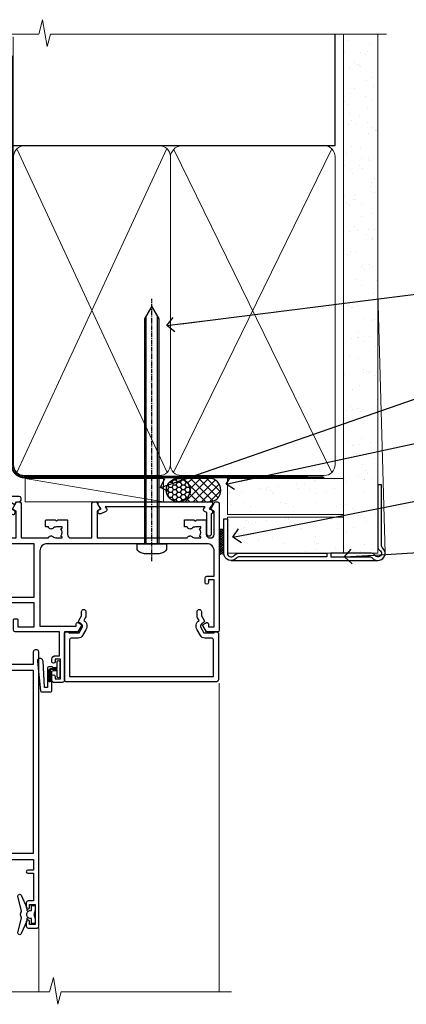
# Model space of a CAD drawing. Extents: x -33 to 7753, y -237 to 1143.
# Drawn here: x 6182 to 6288, y 870 to 1143 of the extents above; entities that cross this region are included whole.
import ezdxf
from ezdxf import colors
from ezdxf.entities.mleader import LeaderData, LeaderLine
from ezdxf.math import Vec2, Vec3

# ---------------------------------------------------------------- set-up
doc = ezdxf.new("R2010")
doc.units = 0
for name, pattern in [('CENTER', [2, 1.25, -0.25, 0.25, -0.25]), ('CENTERLINE', [2, 1.25, -0.25, 0.25, -0.25]), ('Dashed', [564.4444465637206, 282.2222232818604, -282.2222232818602])]:
    doc.linetypes.add(name, pattern=pattern)
doc.layers.add('Aluminium Systems Ltd Joinery Detail', color=7, linetype='Continuous')
doc.layers.add('Aluminium Systems Ltd Notes', color=7, linetype='Continuous')
doc.styles.get("Standard").update_dxf_attribs({"font": 'arial.ttf'})

# ---------------------------------------------------------------- blocks, each defined once
blk = doc.blocks.new('Horizontal Profile Metal CC AC35 Liner')
at = {"layer": 'Aluminium Systems Ltd Joinery Detail'}
h = blk.add_hatch(dxfattribs=at)
h.set_pattern_fill('HONEY', color=256, scale=0.25)
h.set_pattern_definition([(0, (30.45904072979465, 15000), (1.190625, 0.68740766125), [0.79375, -1.5875]), (120, (30.45904072979465, 15000), (-1.190624997398548, 0.6874076657558477), [0.7937499999999996, -1.587499999999999]), (59.99999999999999, (30.45904072979465, 15000), (2.601452275818872e-09, 1.374815327005847), [-1.5875, 0.79375])])
h.paths.add_polyline_path([(20.1132218588736, 2.251892196933113, -1), (26.61042550178621, 2.251892196933113, -1)])
h = blk.add_hatch(dxfattribs=at)
h.set_pattern_fill('ANSI37', color=256, scale=0.5)
h.set_pattern_definition([(45, (30.45904072979465, 15000), (-1.122532015133644, 1.122532015133644), []), (135, (30.45904072979465, 15000), (-1.122532015133644, -1.122532015133644), [])])
h.paths.add_polyline_path([(23.48687546043897, 5.500494018388054), (31.95567230909313, 5.500494018388054, -1), (31.95567230909518, -0.9967096245236462), (23.48687546043897, -0.9967096245236462, 1)])
h = blk.add_hatch(dxfattribs=at)
h.set_pattern_fill('AR-SAND', color=256, scale=0.15)
h.set_pattern_definition([(37.50000000000001, (-28.02469610178775, -10.71794910273456), (-0.2400046943976069, 7.341198559940135), [0, -5.791200000000001, 0, -6.476999999999999, 0, -6.191249999999999]), (7.499999999999999, (-28.02469610178775, -10.71794910273456), (6.74284924707004, 10.75237650852531), [0, -3.124200000000001, 0, -5.2197, 0, -2.00025]), (327.5, (-32.71099610178776, -10.71794910273456), (11.86488555362187, 0.02155777017818643), [0, -1.905, 0, -6.858, 0, -8.9535]), (317.5, (-32.71099610178776, -10.71794910273456), (11.45334678708446, 3.343939848858244), [0, -0.9524999999999999, 0, -4.495799999999999, 0, -5.1435])])
h.paths.add_polyline_path([(69.10932037162863, 5.481015078179553), (69.10932037162863, -4.518984921820447), (37.02408864939264, -4.519230302088545), (37.02408864939264, 5.480769697911455)])
h = blk.add_hatch(dxfattribs=at)
h.set_pattern_fill('AR-SAND', color=256, scale=0.15)
h.set_pattern_definition([(37.50000000000001, (-28.02469610178775, 0), (-0.2400046943976069, 7.341198559940135), [0, -5.791200000000001, 0, -6.476999999999999, 0, -6.191249999999999]), (7.499999999999999, (-28.02469610178775, 0), (6.74284924707004, 10.75237650852531), [0, -3.124200000000001, 0, -5.2197, 0, -2.00025]), (327.5, (-32.71099610178776, 0), (11.86488555362187, 0.02155777017818643), [0, -1.905, 0, -6.858, 0, -8.9535]), (317.5, (-32.71099610178776, 0), (11.45334678708446, 3.343939848858244), [0, -0.9524999999999999, 0, -4.495799999999999, 0, -5.1435])])
h.paths.add_polyline_path([(69.10932037162863, -5.236934024555012), (69.10932037162863, -15.23693402455501), (37.02408864939264, -15.23717940482311), (37.02408864939264, -5.23717940482311)])
at = {"layer": 'Aluminium Systems Ltd Joinery Detail', "lineweight": 5}
h = blk.add_hatch(dxfattribs=at)
h.set_pattern_fill('ANSI37', color=256, scale=0.15)
h.set_pattern_definition([(45.00000000000001, (-250.0546884451682, -560.2450245033288), (-0.3367596045400932, 0.3367596045400932), []), (135, (-250.0546884451682, -560.2450245033288), (-0.3367596045400932, -0.3367596045400932), [])])
edge = h.paths.add_edge_path()
edge.add_arc((35.4143816325128, -9.504621740348739), 0.9866125402710012, 51.83121232280979, 132.263901216659)
edge.add_line((34.75083893925569, -8.7744742217983), (34.75083893925569, -15.78270040966891))
edge.add_arc((35.46096960065245, -16.29419281424452), 0.8751628626695301, 45.838321747589305, 144.2355755388267, ccw=False)
edge.add_arc((38.02408864934353, -15.23717940483039), 1.99999999995119, 179.9999999997916, 192.3918244982081, ccw=False)
edge.add_line((36.02408864939264, -15.23717940482311), (36.0240886493923, -8.728953216952505))
blk.add_line((-18.89718788643233, 5.500494018388054), (19.32030646149718, -0.9967096245236462, -1.000000000000011), dxfattribs=at)
at = {"layer": 'Aluminium Systems Ltd Joinery Detail'}
for p, q in [((34.7508389392566, -8.7744742217983, -1.000000000000011), (34.7508389392566, -15.78270040966891, -1.000000000000011)), ((38.02408864939264, -17.23717940482311, -1.000000000000011), (78.60764288154255, -17.23728323179057, -2.000000000000021))]:
    blk.add_line(p, q, dxfattribs=at)
at = {"layer": 'Aluminium Systems Ltd Joinery Detail', "lineweight": 5}
blk.add_lwpolyline([(-18.89718788643233, 5.500494018388054), (19.320306461489, 5.500494018388054), (19.32030646149718, -0.9967096245236462), (-18.89718788643643, -0.9967096245236462)], close=True, dxfattribs=at)
at = {"layer": 'Aluminium Systems Ltd Joinery Detail'}
blk.add_lwpolyline([(23.48687546044306, -0.9967096245236462), (31.95567230909722, -0.9967096245236462, 0.9999999999993697), (31.95567230909313, 5.500494018388054), (23.48687546043897, 5.500494018388054, -0.9999999999993697)], format="xyb", close=True, dxfattribs=at)
at = {"layer": 'Aluminium Systems Ltd Joinery Detail', "lineweight": 5, "elevation": -1.000000000000011}
for points in [[(37.02408864939264, -4.519230302088545), (69.10932037162863, -4.518984921820447), (69.10932037162863, 5.481015078179553), (37.02408864939264, 5.480769697911455)], [(37.02408864939264, -15.23717940482311), (69.10932037162863, -15.23693402455501), (69.10932037162863, -5.236934024555012), (37.02408864939264, -5.23717940482311)]]:
    blk.add_lwpolyline(points, close=True, dxfattribs=at)
at = {"layer": 'Aluminium Systems Ltd Joinery Detail', "elevation": -1.000000000000011}
blk.add_lwpolyline([(37.02408864939264, -5.73717940482311), (37.02408864939264, -15.23717940482311, 0.6885002580691579), (38.76944464189239, -15.90384607148917, -0.2134217652833945), (40.2601566268919, -15.23717940482311), (64.52408864939261, -15.23717940482311), (64.52408864939261, -16.23717940482311), (40.2601566268919, -16.23717940482311, 0.2134217652833893), (39.51480063439215, -16.57051273815523, -0.6885002580691693), (36.02408864939264, -15.23717940482311), (36.02408864939264, -5.73717940482311)], format="xyb", close=True, dxfattribs=at)
at = {"layer": 'Aluminium Systems Ltd Joinery Detail'}
blk.add_circle((23.36182368032991, 2.251892196933113), 3.248601821456305, dxfattribs=at)
at = {"layer": 'Aluminium Systems Ltd Joinery Detail', "lineweight": 5}
for centre, radius, start, end in [((35.41435558009891, -9.503893038750903, -1.000000000000011), 0.9860558519677073, 51.80385569436721, 132.2912578450509), ((35.46096960065336, -16.29419281424634, -1.000000000000011), 0.8751628626701816, 45.83832174757129, 144.2355755388025)]:
    blk.add_arc(centre, radius, start, end, dxfattribs=at)
blk = doc.blocks.new('90mm Framing Head CC Gib')
at = {"layer": 'Aluminium Systems Ltd Joinery Detail'}
h = blk.add_hatch(dxfattribs=at)
h.set_pattern_fill('AR-SAND', color=0, scale=0.15)
h.set_pattern_definition([(37.50000000000001, (61.66045092490373, 88.74499579476469), (-0.2400046943976069, 7.341198559940135), [0, -5.791200000000001, 0, -6.476999999999999, 0, -6.191249999999999]), (7.499999999999991, (61.66045092490373, 88.74499579476469), (6.74284924707004, 10.75237650852531), [0, -3.124199999999989, 0, -5.219699999999976, 0, -2.000249999999988]), (327.5, (56.97415092490365, 88.74499579476469), (11.86488555362187, 0.02155777017818536), [0, -1.905, 0, -6.858, 0, -8.9535]), (317.5, (56.97415092490365, 88.74499579476469), (11.45334678708446, 3.343939848858243), [0, -0.9524999999999999, 0, -4.495799999999999, 0, -5.1435])])
h.paths.add_polyline_path([(180.61357942141, 88.7708279423432), (171.1135900387524, 88.7708279423432), (171.113590038753, -54.99215190844598), (180.6135794214105, -54.99215190844598)])
at = {"layer": 'Aluminium Systems Ltd Joinery Detail', "color": 0}
for p, q in [((168.8134264280377, 57.89868953384575, -1.000000000000025), (168.8134264280376, 88.7708279423432, -1.000000000000025)), ((79.90872482396972, 57.89868953384575, -1.000000000000025), (168.8134264280374, 57.89868953384575, -1.000000000000025))]:
    blk.add_line(p, q, dxfattribs=at)
at = {"layer": 'Aluminium Systems Ltd Joinery Detail', "color": 0, "lineweight": 5}
for p, q in [((80.79699455334858, -32.57602768084325, -1.000000000000025), (122.244289406273, 57.10359832773156, -1.000000000000025)), ((80.79699455334858, 57.00871980446937, -1.000000000000025), (122.3435558966331, -32.57602768084507, -1.000000000000025)), ((124.1251953553807, -32.57602768084325, -1.000000000000025), (167.9234566986623, 57.00871980447164, -1.000000000000025)), ((124.156780866489, 56.83464781023758, -1.000000000000025), (167.9234566986623, -32.57602768084325, -1.000000000000025)), ((182.6119125486681, -54.99215490149072), (180.6127294214112, 17.16652520017669))]:
    blk.add_line(p, q, dxfattribs=at)
at = {"layer": 'Aluminium Systems Ltd Joinery Detail', "color": 0, "linetype": 'Continuous', "lineweight": 5, "ltscale": 0.12, "elevation": -1.000000000000014}
blk.add_lwpolyline([(182.9879480272293, 88.7708279423432), (90.07936763175942, 88.7708279423432), (89.17565722327393, 85.3369242233066), (87.90906395990581, 92.75494913106832), (86.87170076539454, 88.7708279423432), (12.77629059318977, 88.7708279423432)], dxfattribs=at)
at = {"layer": 'Aluminium Systems Ltd Joinery Detail', "color": 0, "linetype": 'Dashed', "lineweight": 5, "ltscale": 0.01, "const_width": 0.25, "elevation": -0.7500000000000249}
blk.add_lwpolyline([(79.76741611105061, 88.09570103798342), (79.76838801660628, -30.42770876678014, 0.4175702237706115), (82.91930208207404, -33.61188689231176), (165.3356062361571, -33.60394172722226, 0.8591327104487766), (165.4728671864981, -33.94403600036094, 0.00905533045714731)], format="xyb", dxfattribs=at)
at = {"layer": 'Aluminium Systems Ltd Joinery Detail', "color": 0, "lineweight": 5}
blk.add_lwpolyline([(171.1135900387524, 88.7708279423432), (171.113590038753, -54.99215190844598), (180.6135794214105, -54.99215190844598), (180.61357942141, 88.7708279423432)], dxfattribs=at)
at = {"layer": 'Aluminium Systems Ltd Joinery Detail', "color": 0, "linetype": 'CENTER', "lineweight": 5, "ltscale": 3, "const_width": 0.5, "elevation": -0.5000000000000249}
blk.add_lwpolyline([(79.36830193081076, 82.75882767523399), (79.36883064616333, -30.42745069008379, 0.4209157528546889), (82.93271877258232, -33.99657167199439), (165.7748797079017, -33.99657167199439)], format="xyb", dxfattribs=at)
at = {"layer": 'Aluminium Systems Ltd Joinery Detail', "color": 0, "lineweight": 5, "elevation": -1.000000000000014}
blk.add_lwpolyline([(79.90702482397333, -28.31915806095822), (79.90702482397333, 54.8601428137099, -0.4142135623730941), (82.94557154410828, 57.89868953384575), (120.1949789058728, 57.89868953384575, -0.4142135623730958), (123.2335256260086, 54.8601428137099), (123.2335256260086, -28.31915806095822), (123.2335256260082, -30.42745069008379, -0.4142135623730958), (120.1949789058728, -33.46599741021964), (82.94557154410828, -33.46599741021964, -0.4142135623730941), (79.90702482397288, -30.42745069008379)], format="xyb", close=True, dxfattribs=at)
for points in [[(168.8134264280378, -28.52744340095887), (168.8134264280377, 54.86014281371126, 0.4142135623732923), (165.774879707902, 57.89868953384575), (126.2737723461404, 57.89868953384575, 0.3681854241386793), (123.2352256260055, 54.65185747371015), (123.2352256260055, -28.52744340095887)], [(168.8134264280378, 52.75185018458433), (168.8134264280378, -30.42745069008379, -0.4142135623730958), (165.7748797079024, -33.46599741021964), (126.2737723461409, -33.46599741021964, -0.4142135623730941), (123.2352256260055, -30.42745069008379), (123.2352256260055, 52.75185018458524)]]:
    blk.add_lwpolyline(points, format="xyb", dxfattribs=at)
at = {"layer": 'Aluminium Systems Ltd Joinery Detail', "color": 0}
blk.add_lwpolyline([(180.6119125486681, -35.99215490149072), (180.6119125486681, -53.26010409392188, 0.2679491924311203), (181.1119125486681, -54.12612949770619, -1.303225372841203), (179.7458871448837, -55.49215490149072, 0.267949192431124), (178.8798617410993, -54.99215490149072), (167.6119125486681, -54.99215490149072), (167.6119125486681, -55.99215490149072), (178.3758445711683, -55.99215490149072, -0.2134217652833892), (179.1212005636683, -56.32548823482398, 1.057279696267401), (181.9452458820015, -53.50144291649087, -0.2134217652833941), (181.6119125486681, -52.75608692399089), (181.6119125486681, -35.99215490149072)], format="xyb", close=True, dxfattribs=at)
blk = doc.blocks.new('_Open90')
at = {"color": 0, "linetype": 'ByBlock', "lineweight": -2}
for p, q in [((0, 0), (-2.439666651745029, 0)), ((-0.5, 0.5), (0, 0)), ((0, 0), (-0.5, -0.5))]:
    blk.add_line(p, q, dxfattribs=at)
blk = doc.blocks.new('F507-20762')
at = {"flags": 128}
for points in [[(67.40375263506935, 15.59999955316562), (77.4037517703236, 15.5999995531629), (77.4037517703236, 16.199999999978, -0.779214450051505), (78.15595908301466, 16.38960487567056), (78.83051431867347, 16.0001388042756, -0.4141991680881392), (78.90372084356741, 15.72694130597211), (77.90675472772995, 14.00000000000001), (74.20375331660028, 14.00000000000001), (74.2037533166021, 0.5000000000000071, -0.414213562373095), (73.7037533166021, 7.105427357601002e-15), (71.20374331660054, 7.105427357601002e-15, -0.414213562373095), (70.70374331660054, 0.5000000000000071), (70.70374331660054, 1.649964000656844, -0.9999999999999999), (71.60374331660199, 1.649964000656844), (71.60374331660199, 0.9999640006553889), (73.10374331660199, 0.9999640006553889), (73.10374331660199, 6.399964000653206), (71.60374331660199, 6.399964000656844), (71.60374331659472, 5.749964000655389, -0.9999999999999999), (70.70374331660054, 5.749964000655389), (70.70374331659872, 6.399964000656844, -0.4142135623725622), (71.70374331660054, 7.399964000656844), (72.80375331660247, 7.39997087567918), (72.80375331660065, 13.99999955316435), (60.60375165791807, 13.99999955316799, -0.414213562373095), (60.10375165791807, 14.49999955316799), (60.10375165791807, 17.29999955250879, -0.4142135623766467), (60.40375165792098, 17.59999955250806), (61.00375165791952, 17.59999955249715, -0.414213562373095), (61.30375165791516, 17.29999955249787), (61.30375165791516, 15.39999955316762), (65.8037517872544, 15.39999955316581), (65.8037517872544, 22.00000000000001), (28.40443224995393, 22), (28.40443224995302, 17.59999955261537), (34.00375231660469, 17.59999955271633, -0.4142135623739832), (34.30375231660851, 17.29999955271706), (34.30375231660032, 14.49999955338354, -0.4142135623730951), (33.80375231660032, 13.99999955338718), (32.70375144594796, 13.99999955305975, -0.9999999996392336), (32.70375144535588, 14.89999955173425), (33.35375144647965, 14.89999955239546), (33.35375144647965, 16.49999955239424), (27.95375144648547, 16.499999552394), (27.95375144648547, 14.89999955239546), (28.60375144760015, 14.8999995517338, -0.9999999992360243), (28.60375144737277, 13.99999955306112), (27.50375089433687, 13.99999955249496, -0.414212777504906), (27.00375089402011, 14.49999821234269), (27.00375089402401, 36.50002616165784, 0.4142135946759855), (26.50375083887953, 37.00002616165784), (26.30375035246284, 37.00002613959981, -0.4142135946802477), (26.10375033040505, 37.20002613959872), (26.10375033040505, 37.80002613959817, -0.4142135300672751), (26.30375030834507, 38.00002613959799), (26.40375033040432, 38.0000261506284), (26.40375033040614, 45.84473829226226, 0.4400105308921148), (25.31659458765712, 46.84093299035339), (6.512844820868821, 45.19581805396973, 0.38887873185297), (5.600000563617726, 44.19962335587837), (5.600000563619659, 38.00002615062834), (5.700000600385437, 38.00002613224655, -0.414213508531394), (5.90000056362075, 37.80002613224582), (5.90000056362075, 37.20002612856928, -0.4142136108298285), (5.700000530532606, 37.00002612856946), (5.500000055148092, 37.00002616165779, 0.4142135946781166), (4.999999999999972, 36.50002616165779), (4.999999999999972, 14.49999955299972, -0.414213562373095), (4.499999999999972, 13.99999955299972), (0.5, 13.99999955299972, -0.414213562373095), (0, 14.49999955299972), (0, 18.19615197570602, -0.1316524975874158), (0.4019237886477072, 19.69615197570693), (2.198076774970104, 22.80718020618588, 0.1316524975872225), (2.600000563615964, 24.30718020618497), (2.600000563619659, 45.11595452989599, -0.3888787318525163), (5.338533335374422, 48.10453862417006), (27.00405565612523, 50.00002621661588), (28.1222829857371, 50.0000263399524, -0.267949221985901), (28.29548808855363, 49.90002633995181), (29.27701561117787, 48.19997080172561, -0.4142135623738535), (29.20381053042142, 47.92676572096769), (28.40381053043161, 47.46488550561548), (28.40381053043161, 40.9999600019346, 0.4142135623728286), (29.40381053043161, 39.99996000193551), (29.57879976710679, 39.99996000193551, 0.414213562369632), (30.57879976710679, 40.99996000192368), (30.57879976715408, 44.84996000193314, -0.414213562374427), (30.77879976715481, 45.04996000193296), (33.20379976721593, 45.04996000193296), (33.60379976721374, 44.64996000193332), (34.0037997672152, 45.04996000193296), (36.42879976727632, 45.04996000193296, -0.4142135623717631), (36.62879976727704, 44.84996000193314), (36.62879976727704, 43.24996000190004, -0.4142135623770908), (36.42879976727268, 43.04996000190022), (35.84486553756501, 43.04996000193387, -0.566658092971232), (34.61716297535891, 42.66452044151106, 0.1837465194458038), (33.60373956709005, 43.04996000193478), (32.07873956708131, 43.04996000194933), (32.07873956708131, 42.80458693948094), (32.43552179132708, 42.50521110670707, 0.3639702342667136), (32.43552179132526, 40.54470889716231), (32.07873956708131, 40.24533306438843), (32.07873956708131, 39.99996000198007), (33.60373956708277, 39.99996000193369, 0.1837465194614785), (34.61716297544815, 40.38539956238753, -0.5666580929886522), (35.84486553767779, 39.99996000193551), (60.80374753001247, 39.9999600019371), (60.8037475300125, 47.46488546832296), (60.00374753001903, 47.92676568367369, -0.4142135623750366), (59.93054244926257, 48.19997076443269), (60.96977293746831, 49.9999707707957), (61.70374758516205, 49.99997068984248, -0.4142135300680742), (62.20374753001393, 49.49997068984248), (62.2037475300112, 39.999960001923), (69.76262436004248, 39.99996000190822, -0.5666580929717389), (70.99032692224836, 40.3853995623312, 0.1837465194457933), (72.00375033051745, 39.99996000190822), (73.52875033052254, 39.99996000189276), (73.52875033052254, 40.24533306436206), (73.1719681062786, 40.54470889713588, 0.3639702342667149), (73.1719681062786, 42.50521110668069), (73.52875033052254, 42.80458693945457), (73.52875033052254, 43.04996000186202), (72.00375033052472, 43.0499600019084, 0.1837465194617073), (70.99032692215752, 42.66452044145478, -0.5666580929872976), (69.76262435992788, 43.04996000191113), (69.17881053042942, 43.04996000190022, -0.4142135623770908), (68.97881053042688, 43.24996000190004), (68.97881053042506, 44.84996000193314, -0.414213562373095), (69.17881053042578, 45.04996000193387), (71.6038105304869, 45.04996000193296), (72.00381053048835, 44.64996000193332), (72.40381053048617, 45.04996000193296), (74.82881053054729, 45.04996000193296, -0.414213562374427), (75.02881053054801, 44.84996000193314), (75.02881053054801, 40.99996000193551, 0.414213562373095), (76.02881053054801, 39.99996000193551), (81.80374748679782, 39.99996000193551), (81.80374748679509, 49.49997068984112, -0.4142135300680742), (82.30374743164697, 49.99997068984112), (83.03772207934071, 49.99997077079433), (84.07695256754644, 48.1999707644311, -0.4142135623750363), (84.00374748678999, 47.9267656836721), (83.20374748679652, 47.46488546832165), (83.20374748679745, 39.99996000193528), (108.1626953232225, 39.99996000193461, -0.5666580929717075), (109.3903978854288, 40.38539956235822, 0.1837465194456514), (110.4038212936975, 39.99996000193347), (111.9288212937044, 39.99996000191915), (111.9288212937044, 40.24533306438845), (111.5720390694587, 40.54470889716227, 0.3639702342667149), (111.5720390694605, 42.50521110670708), (111.9288212937044, 42.80458693948096), (111.9288212937044, 43.04996000188841), (110.4038212937048, 43.04996000193479, 0.1837465194615035), (109.3903978853377, 42.66452044147992, -0.5666580929884163), (108.1626953231134, 43.04996000191024), (107.5788212936386, 43.04996000190023, -0.4142135623770908), (107.378821293636, 43.24996000190005), (107.3788212936378, 44.84996000193316, -0.414213562374427), (107.5788212936349, 45.04996000193297), (110.0038212936997, 45.04996000193297), (110.4038212936975, 44.64996000193334), (110.803821293699, 45.04996000193297), (113.2288212937564, 45.04996000193297, -0.4142135623717631), (113.4288212937572, 44.84996000193316), (113.4288212937572, 40.99996000193461, 0.414213562373095), (114.4288212937572, 39.99996000193461), (114.6038105304123, 39.99996000193552, 0.4142135623728286), (115.6038105304123, 40.99996000193461), (115.6038105304141, 47.46488550561578), (114.8038105304207, 47.92676572096777, -0.4142135623738383), (114.7306054496642, 48.19997080172563), (115.7698359378736, 49.9999708080896), (116.5037489747446, 49.9999707271427, -0.4142135300680742), (117.0037489195965, 49.4999707271427), (117.0037489195965, 14.50000000000001, -0.414213562373095), (116.5037489195965, 14.00000000000001), (113.5007475084658, 14.00000000000001), (112.5037813926283, 15.72694130597211, -0.4141991680880976), (112.5769879175222, 16.00013880427566), (113.251543153181, 16.38960487567102, -0.7792144500515458), (114.0037504658722, 16.199999999978), (114.0037504658721, 15.40000000000055), (115.6037711113949, 15.40000000000055), (115.6037711113958, 28.39998928782803), (114.0037740688185, 28.39998928782826), (114.0037740688185, 27.64998928782826, -0.9999999999999999), (113.1037740688189, 27.64998928782826), (113.1037740688189, 28.89998928782826, -0.414213562373095), (113.6037740688189, 29.39998928782826), (115.6037711113958, 29.39998928782826), (115.6037711113965, 36.39995999999225, 0.4142135623731283), (113.6037711113965, 38.39995999999248), (69.40375263506766, 38.39995999999246, 0.41421356237312), (67.40375263506768, 36.39995999999229)], [(40.28655502907709, 23.60000000000037), (54.12094960412647, 23.60000000000037), (55.66233096036372, 25.14138135623762, -0.4142135623721533), (55.94517367283875, 25.14138135623762), (57.48655502907782, 23.59999999999946), (65.80375263506717, 23.59999999999946), (65.80375263506717, 38.39995999999337), (28.60375089402437, 38.39995999999337), (28.60375089402437, 23.60000000000036), (36.92094960412574, 23.60000000000037), (38.46233096036299, 25.14138135623762, -0.414213562373095), (38.74517367283984, 25.14138135623762)]]:
    blk.add_lwpolyline(points, format="xyb", close=True, dxfattribs=at)
blk = doc.blocks.new('C471-20683')
at = {"layer": 'Aluminium Systems Ltd Joinery Detail', "flags": 128}
for points in [[(38.50000000024079, 57.99999991084985), (38.50000000024124, 60.99999991084985), (36.90000000020677, 60.99999991084985, -0.9999999999999999), (36.90000000020677, 61.79999991085094), (38.50000000024079, 61.79999991084912), (38.50000000024033, 69.49999991084985), (37.00000000020805, 69.49999991084985, -0.4142135623724957), (36.50000000020805, 69.99999991084803), (36.50000000020623, 71.29999991085094, -0.9999999999999999), (37.40000000020677, 71.29999991085094), (37.40000000020677, 70.49999991084985), (38.90000000020677, 70.49999991084985), (38.90000000020677, 75.99999991084985), (37.40000000020677, 75.99999991084985), (37.40000000020586, 75.19999991085058, -0.9999999999999999), (36.50000000020714, 75.19999991085058), (36.50000000024033, 76.49999991084985, -0.414213562373095), (37.00000000024033, 76.99999991084985), (39.50000000024079, 76.99999991084985, -0.414213562373095), (40.00000000024079, 76.49999991084985), (40.00000000024079, 0.4999999108498514, -0.414213562373095), (39.50000000024079, -8.915014859667281e-08), (38.90000000024042, -8.915014859667281e-08, -0.414213562373095), (38.40000000024042, 0.4999999108498514), (38.40000000024042, 3.999999910849851), (1.600000000240698, 3.999999910849624), (1.600000000240698, 0.499999910849624, -0.414213562373095), (1.100000000240698, -8.915037597034825e-08), (0.5000000002407887, -8.915037597034825e-08, -0.414213562373095), (2.407887222943828e-10, 0.499999910849624), (2.407887222943828e-10, 57.49999991084985, -0.414213562373095), (0.5000000002407887, 57.99999991084985), (9.604407955129545, 57.99999991085008, -0.6690645461982968), (10.09505984306384, 56.8113469992239, 2.4225992824174), (12.70494015741781, 56.81134699922413, -0.6690645461983258), (13.19559204535176, 57.99999991085011), (23.50000000024079, 57.99999991084985, -0.9999999999999999), (23.50000000024079, 56.99999991084991), (22.00000000024079, 56.99999991085008), (22.00000000024079, 55.49999991085008), (26.55662432726672, 55.49999991085008), (27.85566243294329, 57.74999991085031, -0.2679491924311882), (28.28867513483533, 57.99999991085031)], [(38.40000000024042, 5.59999991084976), (38.40000000024042, 56.39999991084971), (28.92376043094441, 56.39999991085017), (27.91339745986193, 54.64999991085014, -0.2679491924311272), (26.61435935418535, 53.89999991085017), (21.90000000024042, 53.89999991085017, -0.414213562373095), (20.40000000024042, 55.39999991085017), (20.40000000024042, 56.39999991084994), (14.98224789786013, 56.39999991084966, 0.4719332409101741), (14.78596034182578, 56.16164374646638, -1.214321321226918), (8.01403965865461, 56.16164374646655, 0.4719332409099701), (7.817752102621171, 56.39999991084971), (1.600000000240698, 56.39999991084971), (1.600000000240698, 5.599999910849533), (8.397917389780787, 5.599999910849533, 0.5745711542946811), (8.57195116430296, 5.898550635488903, -0.3376103493479403), (9.105882353182096, 9.802069462678105, -0.9999999999999999), (10.09411764729953, 8.810408732659653, 2.420132881565951), (12.70588235318235, 8.810408732659567, -0.9999999999999999), (13.69411764729949, 9.802069462677593, -0.3376103493483284), (14.22804883617562, 5.898550635485037, 0.5745711542949179), (14.40208261069006, 5.599999910849363), (25.59791738978106, 5.59999991084976, 0.5745711542938665), (25.77195116429994, 5.898550635487254, -0.3376103493479106), (26.30588235318186, 9.80206946267748, -0.9999999999998391), (27.29411764729906, 8.810408732659937, 2.420132881565951), (29.90588235318216, 8.810408732659397, -0.9999999999998793), (30.89411764729959, 9.80206946267748, -0.3376103493482747), (31.42804883617566, 5.898550635485037, 0.5745711542953365), (31.60208261069079, 5.599999910849675)]]:
    blk.add_lwpolyline(points, format="xyb", close=True, dxfattribs=at)
blk = doc.blocks.new('F581-20766')
at = {"layer": 'Aluminium Systems Ltd Joinery Detail', "flags": 128}
blk.add_lwpolyline([(4.038121484764773, 6.499999999999432), (1.200000000002049, 6.499999999999346), (1.200000000002049, 6.399999999999352, -0.414213562373095), (1.000000000002061, 6.199999999999363), (0.5000000000021174, 6.199999999999392, -0.4142135623731448), (2.117417352565099e-12, 6.699999999999477), (3.936406756110955e-12, 19.50000000000222, -0.4142135623730617), (0.5000000000039364, 20.00000000000217), (42.09999560299646, 20.00000000000217, -0.4142135623730617), (42.59999560299651, 19.50000000000222), (42.59999560299833, 6.699999999999477, -0.414213562373145), (42.09999560299833, 6.199999999999392), (41.59999560299839, 6.199999999999363, -0.414213562373095), (41.3999956029984, 6.399999999999352), (41.3999956029984, 6.499999999999346), (38.56187411823568, 6.499999999999432), (37.70717527997085, 5.019618186954546, 0.414208252077282), (37.9999830418728, 3.92680511624809), (38.49819290485307, 3.63915147388019, -0.4142090346458013), (38.64459625142969, 3.092744012966364), (37.87323821211403, 1.756720941866288), (37.87323821211403, 0.6000000000020655, -0.9999999999999999), (36.67323821211421, 0.6000000000020655), (36.67323821211376, 1.756720941866174, -0.1316531771312092), (36.83400933069534, 2.35672371854784), (37.21170295700001, 3.010904232434939, -0.3816039150343866), (36.66794479542951, 5.61961818695454), (37.58037866061331, 7.19999999999942, -0.267949192431115), (38.79281422591153, 7.899999999999439), (40.69999560299813, 7.899999999999411, 0.4142135623731283), (41.19999560299813, 8.399999999999467), (41.19999560299648, 18.60000000000213), (1.400000000003686, 18.60000000000213), (1.400000000002265, 8.399999999999524, 0.4142135623731283), (1.900000000002322, 7.899999999999411), (3.807181377088867, 7.899999999999439, -0.2679491924311269), (5.019616942387145, 7.199999999999477), (5.932050807570945, 5.619618186954568, -0.3816039150343778), (5.388292646000494, 3.010904232434996), (5.765986272305113, 2.35672371854784, -0.1316531771312092), (5.926757390886692, 1.756720941866174), (5.926757390886237, 0.6000000000020655, -0.9999999999999999), (4.726757390886419, 0.6000000000020655), (4.726757390886419, 1.756720941866288), (3.955399351570762, 3.092744012966364, -0.4142090346458582), (4.101802698147381, 3.63915147388019), (4.600012561127656, 3.92680511624809, 0.4142082520772869), (4.892820323029596, 5.019618186954574)], format="xyb", close=True, dxfattribs=at)
blk = doc.blocks.new('DY221-Comp')
blk.add_lwpolyline([(-1.819871826605237, -0.8847475032970114), (-2.101763809020483, -0.9602802323379838, 0.3394542588633712), (-2.249999999999986, -1.1534653975958), (-2.25, -1.800000000000023, -0.1052493344124674), (-2.267337635713675, -1.881452198701658), (-3.79334408928418, -5.303630496754121, -0.9133919180647162), (-4.735844364969743, -4.981867646145822), (-3.771331644650719, -1.015104479072153, 0.1257362244887155), (-3.772484225380808, -0.9160877285099478), (-4.004079121606921, -0.05176380945898029, -0.1316524975874038), (-4.004079121606921, 0.05176380858204754), (-3.772484225380808, 0.9160877285099029, 0.1257362244887155), (-3.771331644650719, 1.015104479072108), (-4.735844364969743, 4.981867646145777, -0.913391918064716), (-3.79334408928418, 5.303630496754077), (-2.267337635713675, 1.881452198701614, -0.1052493344124674), (-2.25, 1.799999999999978), (-2.249999999999986, 1.153465397595762, 0.3394542588633712), (-2.101763809020483, 0.960280232337946), (-1.819871826605237, 0.8847475032969736)], format="xyb")
blk.add_lwpolyline([(0, 1.124999999999981), (-0.301442841485013, -1.887379141862766e-14), (1.4210854715202e-14, -1.125000000000033), (-1.4210854715202e-14, -2.500000000000004), (-1, -2.499999999999976), (-1, -1.118033988749891, -0.447213595499958), (-2.25, -4.662936703425657e-15, -0.4472135954999584), (-1, 1.118033988749853), (-1, 2.499999999999953), (0, 2.499999999999953)], format="xyb", close=True)
blk = doc.blocks.new('SH068 Comp')
blk.add_lwpolyline([(-0.8500000000001364, -0.1499999999999773), (-0.8500000000001364, -0.3499999999999659), (-1.766987298107779, -0.3499999999999375), (-2.200000000000045, -0.5999999999999943), (-3.100000000000023, -0.5999999999999943, -0.4142135623730673), (-3.400000000000091, -0.2999999999999829), (-3.399999999999977, 5.100000000000009), (-4.126062273728053, 5.100000000000009, 0.3990403827646531), (-4.225926683175999, 5.005205739679411), (-4.601084724416523, -2.191645917435338, -1.028261591740668), (-6.195355051042725, -2.063916652127958), (-5.319082473145727, 6.032281255452119, -0.3829770594063191), (-5.020824329004768, 6.300000000000011), (-2.499999999999886, 6.300000000000011, -0.4142135623731031), (-2.199999999999932, 6), (-2.200000000000045, 0.600000000000108), (-1.766987298107892, 0.3500000000000512), (-0.8500000000001364, 0.3500000000000227), (-0.8500000000001364, 0.1499999999999773)], format="xyb")
blk.add_lwpolyline([(-2.950000000000045, 3.500000000000028), (-2.950000000000045, 0.2999999999999829, 0.414213562373095), (-2.500000000000114, -0.1499999999999488), (-0.7000000000000455, -0.1499999999999773), (-0.7000000000000455, -2.050000000000011, 0.9999999999999999), (0, -2.050000000000011), (0, 2.050000000000011, 0.9999999999999999), (-0.7000000000000455, 2.050000000000011), (-0.7000000000000455, 0.1499999999999773), (-2.500000000000114, 0.1500000000000057, -0.414213562373095), (-2.650000000000091, 0.2999999999999829), (-2.650000000000091, 3.500000000000028)], format="xyb", close=True)
blk = doc.blocks.new('F079-21199')
at = {"flags": 128}
blk.add_lwpolyline([(4.549999999993815, 1.5), (4.549999999993815, 3.024999999999636, 0.1837465194582998), (4.16456043954804, 4.038423408356721, -0.9999999999941463), (5.285439560428131, 5.035233318218161, -0.1837465194588356), (6.05000000000291, 3.024999999999636), (6.05000000000291, 0.5, -0.414213562373095), (5.55000000000291, 0), (0.5, 0, -0.414213562373095), (0, 0.5), (0, 18.5, -0.414213562373095), (0.5, 19), (1.291732411252269, 19), (1.62812559645954, 19.58265008810213, -0.414213562374809), (1.901330677217629, 19.65585516885949), (2.656716846094241, 19.21973276091376, 0.9999999999998311), (3.406716846098789, 20.51877086658715), (1.899998588853123, 21.38867505801227, -0.9999999999992361), (2.499998588857125, 22.42790554255043), (4.0067168461037, 21.55800135112804, -0.3089224212102952), (4.959442485286672, 19.57535751301202, 0.4592529226835803), (5.453731110719673, 19.00000000000182), (29.74626606711627, 19.0000000000018, 0.459252922683576), (30.24055469255021, 19.57535751301201, -0.3089224212102922), (31.19328033173224, 21.55800135112803), (32.69999858897881, 22.42790554255042, -0.9999999999992363), (33.29999858898373, 21.38867505801225), (31.79328033173806, 20.51877086658713, 0.9999999999998307), (32.54328033174261, 19.21973276091374), (33.29866650061831, 19.65585516885947, -0.4142135623748087), (33.57187158137643, 19.58265008810211), (33.90826476658367, 18.99999999999999), (34.69999717783594, 18.99999999999999, -0.414213562373095), (35.19999717783594, 18.49999999999999), (35.19999717783594, 17.99999999999999, -0.414213562373095), (34.69999717783594, 17.49999999999999), (1.900000000000546, 17.5, 0.414213562373095), (1.400000000000546, 17), (1.400000000000489, 5.283068941077545, -0.6122479732056616), (1.885439560428495, 4.038423408327617, 0.1837465194528841), (1.500000000009095, 3.024999999999636), (1.499999999994543, 1.5), (1.745373062453837, 1.5), (2.044748895229532, 1.856782224245762, 0.3639702342661637), (4.005251104773379, 1.856782224245762), (4.304626937549074, 1.5)], format="xyb", close=True, dxfattribs=at)
blk = doc.blocks.new('F553-21329')
at = {"flags": 128}
blk.add_lwpolyline([(29.99797468465365, 1.400000000000201), (2.406560966880793, 1.39999999999975), (2.773210330715958, 1.869289785189892, 0.4823427408180796), (2.590514084782431, 2.630274416371435), (1.155838782803446, 3.299274496647257, 0.3711155392033256), (0.4022678257668169, 3.087152303471498), (0.4022678257668737, 2.423827345378101, 0.1380619237012222), (0.6486968687161472, 2.211705152202398), (1.285802639783274, 1.914617852100378), (0.4658645996848101, 0.8651450187596765, 0.167342609081435), (0.4022678257668169, 0.6804465761619554), (0.4022678257668169, 0.3000000000001251, 0.414213562373095), (0.7022678257668282, 1.13686837721616e-13), (31.70226782576734, 1.101341240428155e-13, 0.4142135623729238), (32.00226782576733, 0.299999999999951), (32.00226782576756, 0.6804465761616107, 0.1673426090816235), (31.93867105184954, 0.8651450187595309), (31.11873301175071, 1.914617852100374), (31.75583878281784, 2.211705152202395, 0.1380619237016508), (32.0022678257676, 2.423827345378978), (32.00226782576762, 3.087152303470813, 0.1584354267926335), (31.7117181506617, 3.317744714492246), (31.7117181506617, 8.89999999999986, 0.9999999999999049), (30.51171815066097, 8.899999999999746), (30.51171815066143, 2.955615676515773), (29.81402156675201, 2.630274416370977, 0.4823427408180201), (29.63132532081848, 1.869289785189633)], format="xyb", close=True, dxfattribs=at)
blk = doc.blocks.new('8x65 Pan')
at = {"linetype": 'CENTERLINE'}
blk.add_line((0, 4.800000000000011), (0, -67.79999999999988), dxfattribs=at)
for p, q in [((-1.531999999999925, 0), (-1.531999999999925, -63.14649816280436)), ((1.532000000000039, 0), (1.532000000000039, -63.14649816280453))]:
    blk.add_line(p, q)
blk.add_lwpolyline([(-1.796026546969983, 2.800000000000011, 0.06667674993986063), (-2.322378596749843, 2.729495664595504, 0.06234506475856143), (-3.542857445068819, 2.226610478703464, 0.2701551137951499), (-4.050000000000239, 1.356500405873334), (-4.050000000000239, 0), (4.049999999999784, 0), (4.049999999999784, 1.356500405873334, 0.2701551137951499), (3.542857445068364, 2.226610478703464, 0.06234506475854031), (2.322378596749843, 2.72949566459539, 0.06667674993988205), (1.796026546969813, 2.800000000000011)], format="xyb", close=True)
blk.add_lwpolyline([(2.032000000000096, 0), (2.032000000000039, -62.28047275902006), (0, -65.80000000000004), (-2.031999999999925, -62.28047275901994), (-2.031999999999925, 0)])
blk = doc.blocks.new('AC35 Bifold Door Head')
at = {"layer": 'Aluminium Systems Ltd Joinery Detail', "linetype": 'Continuous', "lineweight": 5}
for p, q in [((-176.9183711295709, 148.6816860140038), (-176.9183711295709, 63.19646301215971)), ((-226.8188716765953, 63.19646301215971), (-226.8188716765953, 81.06997640809777))]:
    blk.add_line(p, q, dxfattribs=at)
at = {"layer": 'Aluminium Systems Ltd Joinery Detail', "linetype": 'Continuous', "lineweight": 5, "ltscale": 0.12}
blk.add_lwpolyline([(-173.5985657631718, 63.19646301215971), (-220.6372000066303, 63.19646301215971), (-221.5409104151158, 59.7625592931231), (-222.807503678484, 67.18058420088482), (-223.8448668729952, 63.19646301215971), (-295.6422285225653, 63.19646301215971)], dxfattribs=at)
at = {"layer": 'Aluminium Systems Ltd Joinery Detail', "xscale": -1, "rotation": 180}
for name, p in [('8x65 Pan', (-195.586529934204, 187.2838298115722)), ('F079-21199', (-266.9455347816493, 217.8838405347752)), ('F553-21329', (-210.8526726061318, 198.8838405347741)), ('C471-20683', (-266.7920893749761, 157.8838702499229))]:
    blk.add_blockref(name, p, dxfattribs=at)
at = {"layer": 'Aluminium Systems Ltd Joinery Detail'}
blk.add_blockref('F507-20762', (-293.9492585225335, 148.8838698292543), dxfattribs=at)
at = {"layer": 'Aluminium Systems Ltd Joinery Detail', "rotation": 180}
blk.add_blockref('F581-20766', (-177.1484758450524, 169.0838698292541), dxfattribs=at)
at = {"layer": 'Aluminium Systems Ltd Joinery Detail', "lineweight": 9, "ltscale": 0.12, "xscale": -1, "rotation": 180}
blk.add_blockref('SH068 Comp', (-221.0484814480487, 152.5838338299104), dxfattribs=at)
at = {"layer": 'Aluminium Systems Ltd Joinery Detail', "lineweight": 9, "ltscale": 0.12}
blk.add_blockref('DY221-Comp', (-227.89208937477, 84.63387033907338), dxfattribs=at)
blk = doc.blocks.new('Liner Head Text AC35 Gib')
at = {"layer": 'Aluminium Systems Ltd Notes', "color": 3, "lineweight": 5, "ltscale": 0.12}
ml = blk.add_multileader_mtext('Standard', dxfattribs=at)
ml.set_content('FIXINGS 150 FROM CORNERS AND 450 CENTRES', color=3)
ml.set_leader_properties(color=8)
ml.set_arrow_properties(name='OPEN90')
ml.build(insert=Vec2(0, 0))
ml.multileader.update_dxf_attribs({"text_left_attachment_type": 2, "text_right_attachment_type": 2})
ctx = ml.context
ctx.base_point, ctx.plane_origin = Vec3(42.47047517406045, 72.99658405795344, -1.000000000000014), Vec3(-210.3718602345575, -58.04152112250085, -1.000000000000014)
ctx.left_attachment, ctx.right_attachment = 2, 2
notes = []
notes.append((ctx, [(0, (1, 1, 0), (38.00563967185056, 72.99658405795344, -1.000000000000014), (1, 0), 4.464835502209894, [(0, [(-63.68016885448839, 60.08621560721804, -1.000000000000014)], 0, [])])]))
ctx.mtext.insert, ctx.mtext.width, ctx.mtext.line_spacing_style, ctx.mtext.flow_direction = Vec3(44.47047517406057, 82.3299173912892, -1.000000000000014), 55.16606061165112, 2, 5
ml = blk.add_multileader_mtext('Standard', dxfattribs=at)
ml.set_content('TEMPORARY FLAT PACKERS REMOVED FROM HEAD AFTER FIXING', color=3)
ml.set_leader_properties(color=8)
ml.set_arrow_properties(name='OPEN90')
ml.build(insert=Vec2(0, 0))
ml.multileader.update_dxf_attribs({"text_left_attachment_type": 2, "text_right_attachment_type": 2})
ctx = ml.context
ctx.base_point, ctx.plane_origin = Vec3(42.47047517406045, 51.3563500602213, -1.000000000000014), Vec3(-133.2863188025362, 168.9020168785864, -1.000000000000014)
ctx.left_attachment, ctx.right_attachment = 2, 2
notes.append((ctx, [(0, (1, 1, 0), (38.00563967185056, 51.3563500602213, -1.000000000000014), (1, 0), 4.464835502209894, [(0, [(-65.47488520599387, 15.21955316024832, -1.000000000000014)], 0, [])])]))
ctx.mtext.insert, ctx.mtext.width, ctx.mtext.defined_height, ctx.mtext.line_spacing_style, ctx.mtext.flow_direction = Vec3(44.47047517406057, 60.68968339355342, -1.000000000000014), 101.6537517503709, 9.448686068864237, 2, 5
ml = blk.add_multileader_mtext('Standard', dxfattribs=at)
ml.set_content('WATER RESISTANT\\PAIRSEAL ON PEF ROD', color=3)
ml.set_leader_properties(color=8)
ml.set_arrow_properties(name='OPEN90')
ml.build(insert=Vec2(0, 0))
ml.multileader.update_dxf_attribs({"text_left_attachment_type": 2, "text_right_attachment_type": 2})
ctx = ml.context
ctx.base_point, ctx.plane_origin = Vec3(42.47047517406045, 34.6466544208597, -1.000000000000014), Vec3(-144.9782377858878, 3.254790904284164, -1.000000000000014)
ctx.left_attachment, ctx.right_attachment = 2, 2
notes.append((ctx, [(0, (1, 1, 0), (38.00563967185056, 34.6466544208597, -1.000000000000014), (1, 0), 4.464835502209894, [(0, [(-47.30988595610785, 16.19505848051995, -1.000000000000014)], 0, [])])]))
ctx.mtext.insert, ctx.mtext.width, ctx.mtext.line_spacing_style, ctx.mtext.flow_direction = Vec3(44.47047517406011, 40.6466544208597, -1.000000000000014), 79.86544210516695, 2, 5
ml = blk.add_multileader_mtext('Standard', dxfattribs=at)
ml.set_content('FLEXIBLE SEALANT\\PIN 3-5mm GAP', color=3)
ml.set_leader_properties(color=8)
ml.set_arrow_properties(name='OPEN90')
ml.build(insert=Vec2(0, 0))
ml.multileader.update_dxf_attribs({"text_left_attachment_type": 2, "text_right_attachment_type": 2})
ctx = ml.context
ctx.base_point, ctx.plane_origin = Vec3(42.47047517406045, 18.04202930483734, -1.000000000000014), Vec3(-133.2863188025362, 133.4241488116313, -1.000000000000014)
ctx.left_attachment, ctx.right_attachment = 2, 2
notes.append((ctx, [(0, (1, 1, 0), (38.00563967185056, 18.04202930483734, -1.000000000000014), (1, 0), 4.464835502209894, [(0, [(-45.41604560880114, 1.490741999277816, -1.000000000000014)], 0, [])])]))
ctx.mtext.insert, ctx.mtext.width, ctx.mtext.defined_height, ctx.mtext.line_spacing_style, ctx.mtext.flow_direction = Vec3(44.47047517406045, 24.04202930483734, -1.000000000000014), 101.6537517503709, 9.448686068864237, 2, 5
ml = blk.add_multileader_mtext('Standard', dxfattribs=at)
ml.set_content('PLASTER OVER GIB GOLDLINE L AND CORNER TRIMS.', color=3)
ml.set_leader_properties(color=8)
ml.set_arrow_properties(name='OPEN90')
ml.build(insert=Vec2(0, 0))
ml.multileader.update_dxf_attribs({"text_left_attachment_type": 2, "text_right_attachment_type": 2})
ctx = ml.context
ctx.base_point, ctx.plane_origin = Vec3(42.47047517406045, -0.8312136460954207, -1.000000000000014), Vec3(-144.9782377858878, -32.22307716267096, -1.000000000000014)
ctx.left_attachment, ctx.right_attachment = 2, 2
notes.append((ctx, [(0, (1, 1, 0), (38.00563967185056, -0.8312136460954207, -1.000000000000014), (1, 0), 4.464835502209894, [(0, [(-14.57578054371879, -3.960980823187128, -1.000000000000014)], 0, [])])]))
ctx.mtext.insert, ctx.mtext.width, ctx.mtext.line_spacing_style, ctx.mtext.flow_direction = Vec3(44.47047517406045, 8.5021196872367, -1.000000000000014), 69.07150999883197, 2, 5
for ctx, leaders in notes:
    for number, flags, end, landing, length, lines in leaders:
        leader = LeaderData()
        leader.index, (leader.has_last_leader_line, leader.has_dogleg_vector, leader.attachment_direction) = number, flags
        leader.last_leader_point, leader.dogleg_vector, leader.dogleg_length = Vec3(end), Vec3(landing), length
        for number, points, colour, breaks in lines:
            line = LeaderLine()
            line.index, line.vertices, line.color, line.breaks = number, Vec3.list(points), colors.encode_raw_color(colour), breaks
            leader.lines.append(line)
        ctx.leaders.append(leader)

msp = doc.modelspace()

# ---------------------------------------------------------------- block references
at = {"layer": 'Aluminium Systems Ltd Joinery Detail'}
for name, p in [('90mm Framing Head CC Gib', (6100, 1050)), ('AC35 Bifold Door Head', (6413.700643395023, 810.3648205334321)), ('Horizontal Profile Metal CC AC35 Liner', (6202.004269674093, 1010.245027496378, 1.000000000000011))]:
    msp.add_blockref(name, p, dxfattribs=at)
at = {"layer": 'Aluminium Systems Ltd Notes', "linetype": 'Dashed'}
msp.add_blockref('Liner Head Text AC35 Gib', (6285.943757253504, 997.9688229286548, 1), dxfattribs=at)

doc.saveas('drawing.dxf')
